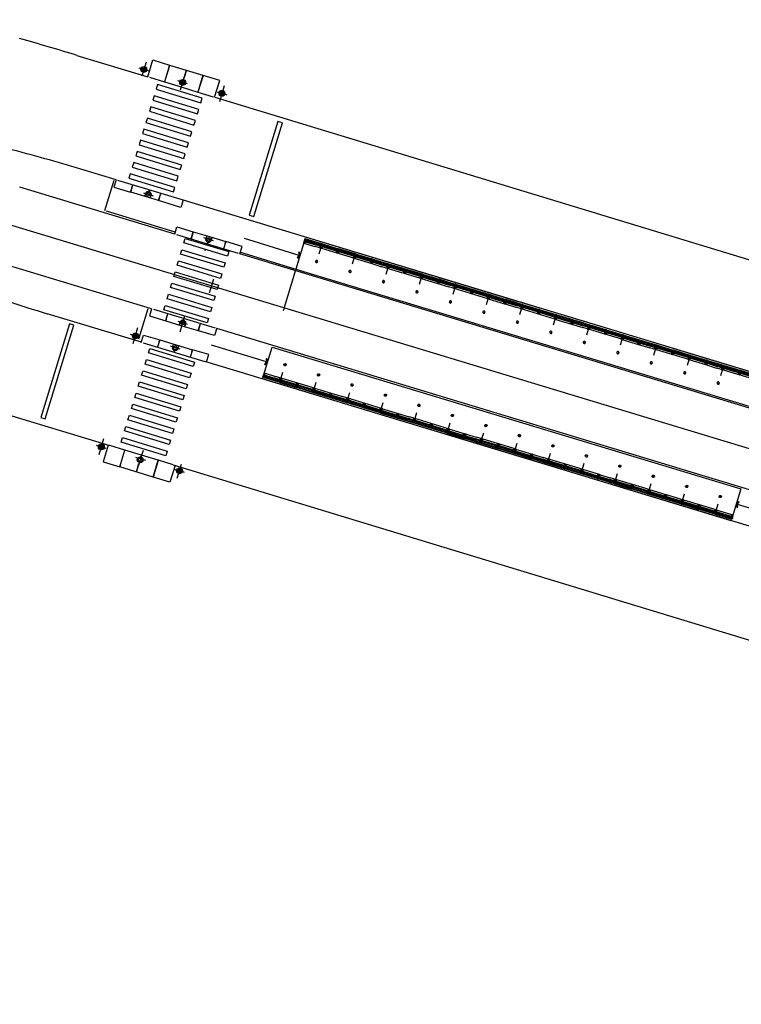
# Model space of a CAD drawing. Extents: x 134 to 584, y 120 to 330.
# Drawn here: x 538 to 539, y 315 to 317 of the extents above; entities that cross this region are included whole.
import ezdxf

# ---------------------------------------------------------------- set-up
doc = ezdxf.new("R2010")
doc.units = 0
doc.header["$LTSCALE"] = 0.7000000000000001
doc.header["$MEASUREMENT"] = 0
for name, pattern in [('DASHDOT', [1.1, 0.8, -0.15, 0, -0.15]), ('HIDDEN', [0.375, 0.25, -0.125]), ('LIN3', [3, 2, -0.5, 0, -0.5])]:
    doc.linetypes.add(name, pattern=pattern)
for name, color, linetype in [('A-CORTE', 3, 'CONTINUOUS'), ('A-EIXO', 1, 'DASHDOT'), ('A-ELEV', 2, 'CONTINUOUS'), ('A-PAG', 9, 'CONTINUOUS'), ('A-PISO', 9, 'CONTINUOUS'), ('A-PROJ1', 9, 'HIDDEN'), ('EIXOPROJNOV', 1, 'LIN3'), ('ESTACA', 3, 'CONTINUOUS'), ('MF-PROJETO', 2, 'CONTINUOUS'), ('MFEST', 2, 'CONTINUOUS')]:
    doc.layers.add(name, color=color, linetype=linetype)

# ---------------------------------------------------------------- blocks, each defined once
blk = doc.blocks.new('PPB')
at = {"layer": 'A-CORTE'}
for p, q in [((1.277856050277251, 4.563785629900394), (1.277856050279297, 4.593282587075237)), ((1.277856050277251, 4.563785629900394), (1.307173221409471, 4.563785629943709)), ((1.277856050277137, 4.561376390962778), (1.30882041933171, 4.561376391000863)), ((1.277856050276796, 4.55637639092447), (1.277856050277137, 4.561376390962778)), ((1.277856050276796, 4.55637639092447), (1.313820419332046, 4.556376390969945)), ((1.277856050276796, 4.443623609145561), (1.313820419332046, 4.443623609100086)), ((1.277856050276796, 4.443623609145561), (1.277856050277137, 4.43862360910714)), ((1.277856050277137, 4.43862360910714), (1.30882041933171, 4.438623609069055)), ((1.277856050277251, 4.436214370169637), (1.277856050279297, 4.406717412994794)), ((1.277856050277251, 4.436214370169637), (1.307173221409471, 4.436214370126208)), ((1.282856050277587, 4.568785629946092), (1.282856050279634, 4.599153733612297)), ((1.282856050277587, 4.568785629946092), (1.30717322140913, 4.568785629982131)), ((1.282856050277587, 4.431214370123826), (1.282856050279634, 4.40084626645762)), ((1.282856050277587, 4.431214370123826), (1.30717322140913, 4.431214370087901)), ((1.307173221409471, 4.563785629943709), (1.30717322140913, 4.568785629982131)), ((1.307173221409471, 4.436214370126208), (1.30717322140913, 4.431214370087901)), ((1.30882041933171, 4.561376391000863), (1.308820419329209, 4.5991537336389)), ((1.30882041933171, 4.438623609069055), (1.308820419329209, 4.400846266431017)), ((1.313820419332046, 4.556376390969945), (1.313820419329545, 4.593282587114459)), ((1.313820419332046, 4.443623609100086), (1.313820419329545, 4.406717412955572)), ((1.277856050277592, 1.568785629873105), (1.277856050279297, 1.593282587040221)), ((1.277856050277592, 1.431214370126895), (1.277856050279297, 1.406717412959779)), ((1.282856050277587, 1.56878562991119), (1.282856050279634, 1.599153733577396)), ((1.282856050277587, 1.56878562991119), (1.30717322140913, 1.568785629947115)), ((1.282856050284977, 1.563785629872768), (1.308820419338531, 1.563785629911195)), ((1.282856050284977, 1.436214370127232), (1.308820419338531, 1.436214370088919)), ((1.282856050277587, 1.43121437008881), (1.308820419331255, 1.431214370050498)), ((1.282856050277587, 1.43121437008881), (1.282856050279634, 1.400846266422604)), ((1.308820419331255, 1.431214370050498), (1.308820419329209, 1.400846266396002)), ((1.313820419331137, 1.568785629911531), (1.313820419329545, 1.593282587079443)), ((1.313820419331137, 1.431214370088583), (1.313820419329545, 1.406717412920557))]:
    blk.add_line(p, q, dxfattribs=at)
for points in [[(2.662879011123209, 5.950000000000045), (2.672018971595321, 5.949999999986517), (2.672018971595321, 5.995430019766786), (2.803739050650961, 5.995430019646051), (2.803739050650961, 5.95000000000141), (2.812879011123073, 5.949999999987881), (2.812879011123073, 6.04999999994493), (2.803739050650961, 6.049999999931401), (2.803739050650961, 6.004569980354063), (2.672018971595321, 6.004569980233214), (2.672018971595321, 6.049999999943566), (2.662879011123209, 6.049999999930037)], [(2.662879011123209, 4.549999999999955), (2.672018971595321, 4.550000000013483), (2.672018971595321, 4.504569980233214), (2.803739050650961, 4.504569980353949), (2.803739050650961, 4.54999999999859), (2.812879011123073, 4.550000000012119), (2.812879011123073, 4.45000000005507), (2.803739050650961, 4.450000000068599), (2.803739050650961, 4.495430019645937), (2.672018971595321, 4.495430019766786), (2.672018971595321, 4.450000000056434), (2.662879011123209, 4.450000000069963)], [(2.85893949538297, 4.505581286145571), (2.85893949538297, 4.993547001060733), (2.868939495382961, 4.993547001060733), (2.868939495382961, 4.505581286145571)], [(2.85893949538297, 3.005581286110555), (2.85893949538297, 4.493547001095635), (2.868939495382961, 4.493547001095635), (2.868939495382961, 3.005581286110555)], [(2.662879011123209, 2.950000000000045), (2.672018971595321, 2.949999999986517), (2.672018971595321, 2.995430019766786), (2.803739050650961, 2.995430019646051), (2.803739050650961, 2.95000000000141), (2.812879011123073, 2.949999999987881), (2.812879011123073, 3.04999999994493), (2.803739050650961, 3.049999999931401), (2.803739050650961, 3.004569980354063), (2.672018971595321, 3.004569980233214), (2.672018971595321, 3.049999999943566), (2.662879011123209, 3.049999999930037)], [(2.85893949538297, 2.994418713889445), (2.85893949538297, 1.493456111821956), (2.868939495382961, 1.493456111821956), (2.868939495382961, 2.994418713889445)], [(2.662879011123209, 1.450000000000045), (2.672018971595321, 1.449999999986517), (2.672018971595321, 1.495430019766786), (2.803739050650961, 1.495430019646051), (2.803739050650961, 1.45000000000141), (2.812879011123073, 1.449999999987881), (2.812879011123073, 1.54999999994493), (2.803739050650961, 1.549999999931401), (2.803739050650961, 1.504569980354063), (2.672018971595321, 1.504569980233214), (2.672018971595321, 1.549999999943566), (2.662879011123209, 1.549999999930037)], [(2.85893949538297, 1.481421826772021), (2.85893949538297, 1.506452998939267), (2.868939495382961, 1.506452998939267), (2.868939495382961, 1.481421826772021)], [(2.662879011123209, -0.04999999999995453), (2.672018971595321, -0.05000000001348326), (2.672018971595321, -0.004569980233213755), (2.803739050650961, -0.004569980353949177), (2.803739050650961, -0.04999999999859028), (2.812879011123073, -0.05000000001211902), (2.812879011123073, 0.0499999999449301), (2.803739050650961, 0.04999999993140136), (2.803739050650961, 0.004569980354062864), (2.672018971595321, 0.004569980233213755), (2.672018971595321, 0.04999999994356585), (2.662879011123209, 0.04999999993003712)]]:
    blk.add_lwpolyline(points, close=True, dxfattribs=at)
for points in [[(2.850521781301609, 6.021802954686564), (2.850521781301609, 6), (2.875604753723337, 6), (2.875604753723337, 6.022893116271916)], [(2.850521781301609, 5.978197045313436), (2.850521781301609, 6), (2.875604753723337, 6), (2.875604753723337, 5.977106883728084)], [(2.85893949538297, 6), (2.85893949538297, 5.006452998939267), (2.868939495382961, 5.006452998939267), (2.868939495382961, 6)], [(2.850521781301609, 4.521802954686564), (2.850521781301609, 4.5), (2.875604753723337, 4.5), (2.875604753723337, 4.522893116271916)], [(2.850521781301609, 4.478197045313436), (2.850521781301609, 4.5), (2.875604753723337, 4.5), (2.875604753723337, 4.477106883728084)], [(2.850521781301609, 3.021802954686564), (2.850521781301609, 3), (2.875604753723337, 3), (2.875604753723337, 3.022893116271916)], [(2.850521781301609, 2.978197045313436), (2.850521781301609, 3), (2.875604753723337, 3), (2.875604753723337, 2.977106883728084)], [(2.850521781301609, 1.521802954686564), (2.850521781301609, 1.5), (2.875604753723337, 1.5), (2.875604753723337, 1.522893116271916)], [(2.850521781301609, 1.478197045313436), (2.850521781301609, 1.5), (2.875604753723337, 1.5), (2.875604753723337, 1.477106883728084)], [(2.85893949538297, 0), (2.85893949538297, 1.493547001060733), (2.868939495382961, 1.493547001060733), (2.868939495382961, 0)], [(2.850521781301609, 0.02180295468656368), (2.850521781301609, 0), (2.875604753723337, 0), (2.875604753723337, 0.02289311627191637)]]:
    blk.add_lwpolyline(points, dxfattribs=at)
for centre, radius, start, end in [((1.295838234906114, 4.500000000035016), 0.1000000000000227, 97.45929762518413, 262.5407023814097), ((1.295838234906114, 4.500000000035016), 0.09500000000002273, 100.9111278946882, 259.0888721053297), ((1.295838234906114, 4.500000000035016), 0.1000000000000227, 277.4592975010663, 82.54070249234206), ((1.295838234906114, 4.500000000035016), 0.09500000000002273, 280.9111277697455, 79.08887223023662), ((1.295838234906114, 1.5), 0.1000000000000227, 97.4592976185903, 262.5407023748159), ((1.295838234906114, 1.5), 0.09500000000002273, 100.9111278946703, 259.0888721053118), ((1.282856050277587, 1.568785629872764), 0.005, 179.9999999960251, 270.0000000847502), ((1.282856050277587, 1.431214370127236), 0.005, 89.9999999153483, 180.0000000039749), ((1.295838234906114, 1.5), 0.1000000000000227, 277.4592975076579, 82.54070249893375), ((1.308820419331141, 1.56878562991119), 0.005, 270.0000000847628, 3.882897488443017e-09), ((1.308820419331141, 1.43121437008881), 0.005, 359.9999999961171, 89.99999991535391), ((1.295838234906114, 1.5), 0.09500000000002273, 280.9111277697634, 79.08887223025447)]:
    blk.add_arc(centre, radius, start, end, dxfattribs=at)
at = {"layer": 'A-EIXO'}
for p, q in [((2.564633170749289, 6), (2.76756220652635, 6)), ((2.455460410305477, 4.5), (1.951436773902742, 4.5)), ((2.564633170749289, 4.5), (2.76756220652635, 4.5)), ((2.455460410305477, 1.5), (1.951436773902742, 1.5)), ((2.455460410305477, 1.5), (1.951436773902742, 1.5)), ((2.455460410305477, 1.5), (1.951436773902742, 1.5)), ((2.564633170749289, 0), (2.76756220652635, 0))]:
    blk.add_line(p, q, dxfattribs=at)
at = {"layer": 'A-ELEV'}
for p, q in [((2.486327283170795, 6.004569980236056), (2.636327283170999, 6.004569980457745)), ((2.486327283170795, 6), (2.486327283170795, 5.004569980679321)), ((2.486327283170795, 5.995430019763944), (2.636327283170999, 5.995430019542255)), ((2.616254309693772, 6.004569980428073), (2.616254309693772, 5.995430019571927)), ((2.619817158549949, 5.995430019566697), (2.619817158549836, 6.004569980433303)), ((2.636327283171568, 6), (2.636327283171568, 5.004569980457745)), ((2.636327283170999, 5.950000000034947), (2.660000000000082, 5.950000000000045)), ((2.679432120290244, 6.004569980236056), (2.799432120290476, 6.004569980457745)), ((2.679432120290016, 6.004569980236056), (2.799432120290248, 6.004569980457745)), ((2.679432120290244, 5.995430019763944), (2.799432120290476, 5.995430019542368)), ((2.679432120290016, 5.995430019763944), (2.799432120290248, 5.995430019542368)), ((2.679432120292518, 5.004569980236056), (2.679432120291835, 5.995430019763944)), ((2.779359146813022, 6.004569980428187), (2.779359146813022, 5.995430019572041)), ((2.782921995669199, 5.995430019566811), (2.782921995669085, 6.004569980433416)), ((2.799432120290817, 5.004569980457632), (2.799432120290817, 5.995430019542368)), ((3.010136830915485, 0), (3.010136830915258, 6)), ((2.799432120290248, 5.014528678994793), (2.799432120290476, 5.210646750461819)), ((2.486327283170226, 1.504569980679321), (2.486327283170795, 4.995430019763944)), ((2.486327283170795, 4.504569980236056), (2.636327283170999, 4.504569980457745)), ((2.486327283170795, 4.495430019763944), (2.636327283170999, 4.495430019542255)), ((2.616254309693772, 4.504569980428073), (2.616254309693772, 4.495430019571927)), ((2.619817158549949, 4.495430019566697), (2.619817158549836, 4.504569980433303)), ((2.636327283170999, 1.504569980457745), (2.636327283171568, 4.995430019542255)), ((2.636327283170999, 4.549999999964939), (2.660000000000082, 4.549999999999955)), ((2.636327283170999, 4.450000000034947), (2.660000000000082, 4.450000000000045)), ((2.679432120292518, 4.995430019763944), (2.679432120290244, 1.504569980236056)), ((2.679432120290016, 4.504569980236056), (2.799432120290248, 4.504569980457745)), ((2.679432120290244, 4.504569980236056), (2.799432120290476, 4.504569980457745)), ((2.679432120290016, 4.495430019763944), (2.799432120290248, 4.495430019542368)), ((2.679432120290244, 4.495430019763944), (2.799432120290476, 4.495430019542368)), ((2.779359146813022, 4.504569980428187), (2.779359146813022, 4.495430019572041)), ((2.782921995669199, 4.495430019566811), (2.782921995669085, 4.504569980433416)), ((2.799432120290817, 4.995430019542368), (2.799432120290248, 1.504569980236056)), ((2.799432120290248, 4.985471321005207), (2.799432120290476, 4.789353249538181)), ((2.486327283170795, 3.004569980236056), (2.636327283170999, 3.004569980457745)), ((2.486327283170795, 2.995430019763944), (2.636327283170999, 2.995430019542255)), ((2.616254309693772, 3.004569980428073), (2.616254309693772, 2.995430019571927)), ((2.619817158549949, 2.995430019566697), (2.619817158549836, 3.004569980433303)), ((2.636327283170999, 3.049999999964939), (2.660000000000082, 3.049999999999955)), ((2.636327283170999, 2.950000000034947), (2.660000000000082, 2.950000000000045)), ((2.679432120290244, 3.004569980236056), (2.799432120290476, 3.004569980457745)), ((2.679432120290016, 3.004569980236056), (2.799432120290248, 3.004569980457745)), ((2.679432120290244, 2.995430019763944), (2.799432120290476, 2.995430019542368)), ((2.679432120290016, 2.995430019763944), (2.799432120290248, 2.995430019542368)), ((2.779359146813022, 3.004569980428187), (2.779359146813022, 2.995430019572041)), ((2.782921995669199, 2.995430019566811), (2.782921995669085, 3.004569980433416)), ((2.799432120290248, 1.514528678994793), (2.799432120290476, 1.710646750461819)), ((2.486327283170795, 1.504569980236056), (2.636327283170999, 1.504569980457745)), ((2.486327283170795, 1.495430019763944), (2.636327283170999, 1.495430019542255)), ((2.486327283170795, 1.495430019763944), (2.486327283171249, 0.004569980236055926)), ((2.616254309693772, 1.495430019571927), (2.616254309693772, 1.504569980428073)), ((2.619817158549949, 1.504569980433303), (2.619817158549836, 1.495430019566697)), ((2.636327283170999, 1.549999999965053), (2.660000000000082, 1.549999999999955)), ((2.636327283170999, 1.495430019542255), (2.636327283171568, 0.00456998045774526)), ((2.636327283170999, 1.450000000035061), (2.660000000000082, 1.450000000000045)), ((2.679432120290244, 1.504569980236056), (2.799432120290476, 1.504569980457632)), ((2.679432120290016, 1.504569980236056), (2.799432120290248, 1.504569980457632)), ((2.679432120290244, 1.495430019763944), (2.799432120290476, 1.495430019542255)), ((2.679432120290016, 1.495430019763944), (2.799432120290248, 1.495430019542255)), ((2.679432120290812, 0.004569980236055926), (2.679432120290244, 1.495430019763944)), ((2.799432120290817, 0), (2.799432120290248, 1.495430019763944)), ((2.486327283170795, 0.004569980236055926), (2.636327283170999, 0.00456998045774526)), ((2.616254309693772, 0.004569980428072995), (2.616254309693772, -0.004569980428072995)), ((2.619817158549949, -0.00456998043330259), (2.619817158549836, 0.00456998043330259)), ((2.636327283170999, 0.04999999996493898), (2.660000000000082, 0.04999999999995453)), ((2.679432120290244, 0.004569980236055926), (2.799432120290476, 0.00456998045774526)), ((2.679432120290016, 0.004569980236055926), (2.799432120290248, 0.00456998045774526)), ((2.779359146813022, 0.004569980428186682), (2.779359146813022, -0.004569980427959308)), ((2.782921995669199, -0.004569980433188903), (2.782921995669085, 0.004569980433416276)), ((2.679432120290244, -0.004569980236055926), (2.799432120290476, -0.004569980457631573)), ((2.679432120290016, -0.004569980236055926), (2.799432120290248, -0.004569980457631573))]:
    blk.add_line(p, q, dxfattribs=at)
for points in [[(2.817760612251504, 5.975000000001273), (2.846900572723598, 5.974999999987858), (2.846900572723598, 6.024999999944839), (2.817760612251504, 6.024999999931424)], [(2.817760612251504, 4.524999999998727), (2.846900572723598, 4.525000000012142), (2.846900572723598, 4.475000000055161), (2.817760612251504, 4.475000000068576)], [(2.817760612251504, 2.975000000001273), (2.846900572723598, 2.974999999987858), (2.846900572723598, 3.024999999944839), (2.817760612251504, 3.024999999931424)], [(2.817760612251504, 1.475000000001273), (2.846900572723598, 1.474999999987858), (2.846900572723598, 1.524999999944839), (2.817760612251504, 1.524999999931424)], [(2.817760612251504, -0.02499999999872671), (2.846900572723598, -0.02500000001214175), (2.846900572723598, 0.02499999994483915), (2.817760612251504, 0.0249999999314241)]]:
    blk.add_lwpolyline(points, close=True, dxfattribs=at)
for centre, start, end in [((1.295838234791177, 4.568785629943591), 0, 180), ((1.295838234791177, 4.431214370056409), 180, 0), ((1.295838234791177, 1.568785629943591), 0, 180), ((1.295838234791177, 1.431214370056409), 180, 0)]:
    blk.add_arc(centre, 0.00895714565479011, start, end, dxfattribs=at)
at = {"layer": 'A-PAG'}
for p, q in [((1.295838234804364, 4.535399783508865), (1.295838234804364, 4.581237979141406)), ((1.295838234804364, 4.464600216491135), (1.295838234804364, 4.41876202085848)), ((2.564633170749289, 3), (2.76756220652635, 3)), ((1.295838234804364, 1.535399783508865), (1.295838234804364, 1.58123797914152)), ((1.295838234804364, 1.464600216491135), (1.295838234804364, 1.418762020858594))]:
    blk.add_line(p, q, dxfattribs=at)
at = {"layer": 'A-PROJ1'}
for p, q in [((2.502837407791844, 5.899999999999977), (2.502837407791731, 5.982067538822548)), ((2.506400256390521, 5.899999999999977), (2.506400256390407, 5.982067538817205)), ((2.506400256390407, 5.950000000005389), (2.619817158549836, 5.949999999837928)), ((2.616254309693886, 5.899999999999977), (2.616254309693772, 5.98206753865486)), ((2.619817158549949, 5.899999999999977), (2.619817158549836, 5.98547132080796)), ((2.619817158550063, 5.95000000005939), (2.636327283170999, 5.950000000034947)), ((2.695942244911066, 5.900000000000091), (2.695942244910952, 5.982067538822548)), ((2.699505093509742, 5.900000000000091), (2.699505093509629, 5.982067538817319)), ((2.779359146813135, 5.900000000000091), (2.779359146813022, 5.982067538654974)), ((2.782921995669199, 5.900000000000091), (2.782921995669085, 5.985471320808074)), ((2.619817158549949, 5.899999999999977), (2.502837407791844, 5.899999999999977)), ((2.782921995669199, 5.900000000000091), (2.695942244911066, 5.900000000000091)), ((2.619817158549949, 4.599999999999909), (2.502837407791844, 4.599999999999909)), ((2.502837407791844, 4.599999999999909), (2.502837407791731, 4.498015063659977)), ((2.502837407791844, 4.399999999999977), (2.502837407791731, 4.482067538822548)), ((2.619817158549949, 4.399999999999977), (2.502837407791844, 4.399999999999977)), ((2.506400256390521, 4.599999999999909), (2.506400256390407, 4.498015063665321)), ((2.506400256390521, 4.549999999994725), (2.619817158549949, 4.550000000162299)), ((2.506400256390521, 4.399999999999977), (2.506400256390407, 4.482067538817205)), ((2.506400256390407, 4.450000000005389), (2.619817158549836, 4.449999999837928)), ((2.616254309693886, 4.599999999999909), (2.616254309693772, 4.498015063827665)), ((2.616254309693886, 4.399999999999977), (2.616254309693772, 4.48206753865486)), ((2.619817158549949, 4.600000000000023), (2.619817158549836, 4.498015063833009)), ((2.619817158549949, 4.54999999994061), (2.636327283170999, 4.549999999964939)), ((2.619817158549949, 4.399999999999977), (2.619817158549836, 4.48547132080796)), ((2.619817158550063, 4.45000000005939), (2.636327283170999, 4.450000000034947)), ((2.695942244911066, 4.600000000000136), (2.695942244910952, 4.498015063660205)), ((2.782921995669199, 4.600000000000136), (2.695942244911066, 4.600000000000136)), ((2.695942244911066, 4.400000000000091), (2.695942244910952, 4.482067538822548)), ((2.782921995669199, 4.400000000000091), (2.695942244911066, 4.400000000000091)), ((2.699505093509742, 4.600000000000136), (2.699505093509629, 4.498015063665434)), ((2.699505093509742, 4.400000000000091), (2.699505093509629, 4.482067538817319)), ((2.779359146813135, 4.600000000000136), (2.779359146813022, 4.498015063827779)), ((2.779359146813135, 4.400000000000091), (2.779359146813022, 4.482067538654974)), ((2.782921995669199, 4.600000000000136), (2.782921995669085, 4.498015063833009)), ((2.782921995669199, 4.400000000000091), (2.782921995669085, 4.485471320808074)), ((2.502837407791844, 3.099999999999909), (2.502837407791731, 2.998015063659977)), ((2.619817158549949, 3.099999999999909), (2.502837407791844, 3.099999999999909)), ((2.502837407791844, 2.899999999999977), (2.502837407791731, 2.982067538822548)), ((2.619817158549949, 2.899999999999977), (2.502837407791844, 2.899999999999977)), ((2.506400256390521, 3.099999999999909), (2.506400256390407, 2.998015063665321)), ((2.506400256390521, 3.049999999994725), (2.619817158549949, 3.050000000162299)), ((2.506400256390521, 2.899999999999977), (2.506400256390407, 2.982067538817205)), ((2.506400256390407, 2.950000000005389), (2.619817158549836, 2.949999999837928)), ((2.616254309693886, 3.099999999999909), (2.616254309693772, 2.998015063827665)), ((2.616254309693886, 2.899999999999977), (2.616254309693772, 2.98206753865486)), ((2.619817158549949, 3.100000000000023), (2.619817158549836, 2.998015063833009)), ((2.619817158549949, 3.04999999994061), (2.636327283170999, 3.049999999964939)), ((2.619817158549949, 2.899999999999977), (2.619817158549836, 2.98547132080796)), ((2.619817158550063, 2.95000000005939), (2.636327283170999, 2.950000000034947)), ((2.782921995669199, 3.100000000000136), (2.695942244911066, 3.100000000000136)), ((2.695942244911066, 3.100000000000136), (2.695942244910952, 2.998015063660205)), ((2.695942244911066, 2.900000000000091), (2.695942244910952, 2.982067538822548)), ((2.782921995669199, 2.900000000000091), (2.695942244911066, 2.900000000000091)), ((2.699505093509742, 3.100000000000136), (2.699505093509629, 2.998015063665434)), ((2.699505093509742, 2.900000000000091), (2.699505093509629, 2.982067538817319)), ((2.779359146813135, 3.100000000000136), (2.779359146813022, 2.998015063827779)), ((2.779359146813135, 2.900000000000091), (2.779359146813022, 2.982067538654974)), ((2.782921995669199, 3.100000000000136), (2.782921995669085, 2.998015063833009)), ((2.782921995669199, 2.900000000000091), (2.782921995669085, 2.985471320808074)), ((2.469817158549859, 1.54999999994061), (2.619817158549836, 1.550000000162072)), ((2.469817158549745, 1.450000000059276), (2.619817158549949, 1.449999999837701)), ((2.502837407791844, 1.600000000000023), (2.502837407791712, 1.504569980260457)), ((2.619817158549949, 1.600000000000023), (2.502837407791844, 1.600000000000023)), ((2.502837407791844, 1.400000000000091), (2.502837407791731, 1.501984936340023)), ((2.619817158549949, 1.400000000000091), (2.502837407791844, 1.400000000000091)), ((2.506400256390521, 1.600000000000023), (2.506400256390388, 1.504569980265722)), ((2.506400256390521, 1.400000000000091), (2.506400256390407, 1.501984936334679)), ((2.616254309693886, 1.600000000000023), (2.616254309693754, 1.504569980428079)), ((2.616254309693886, 1.400000000000091), (2.616254309693772, 1.501984936172335)), ((2.619817158549949, 1.600000000000023), (2.619817158549822, 1.504569980433345)), ((2.619817158550063, 1.54999999994061), (2.636327283170999, 1.549999999965053)), ((2.619817158549949, 1.399999999999977), (2.619817158549836, 1.501984936166991)), ((2.619817158549949, 1.45000000005939), (2.636327283170999, 1.450000000035061)), ((2.695942244911066, 1.599999999999909), (2.695942244910934, 1.504569980255163)), ((2.782921995669199, 1.599999999999909), (2.695942244911066, 1.599999999999909)), ((2.695942244911066, 1.399999999999864), (2.69594224491096, 1.495430019733443)), ((2.782921995669199, 1.399999999999864), (2.695942244911066, 1.399999999999864)), ((2.699505093509742, 1.599999999999909), (2.69950509350961, 1.504569980258431)), ((2.699505093509742, 1.399999999999864), (2.699505093509636, 1.495430019726861)), ((2.779359146813135, 1.599999999999909), (2.779359146813003, 1.504569980331695)), ((2.779359146813135, 1.399999999999864), (2.779359146813022, 1.501984936172221)), ((2.782921995669199, 1.599999999999909), (2.782921995669072, 1.504569980334964)), ((2.782921995669199, 1.399999999999864), (2.782921995669085, 1.501984936166991)), ((2.502837407791844, 0.09999999999990905), (2.502837407791731, -0.001984936340022614)), ((2.619817158549949, 0.09999999999990905), (2.502837407791844, 0.09999999999990905)), ((2.506400256390521, 0.09999999999990905), (2.506400256390407, -0.001984936334679333)), ((2.506400256390521, 0.04999999999472493), (2.619817158549949, 0.05000000016229933)), ((2.616254309693886, 0.09999999999990905), (2.616254309693772, -0.001984936172334528)), ((2.619817158549949, 0.1000000000000227), (2.619817158549836, -0.001984936166991247)), ((2.619817158549949, 0.04999999994061), (2.636327283170999, 0.04999999996493898)), ((2.782921995669199, 0.1000000000001364), (2.695942244911066, 0.1000000000001364)), ((2.695942244911066, 0.1000000000001364), (2.695942244910952, -0.00198493633979524)), ((2.699505093509742, 0.1000000000001364), (2.699505093509629, -0.001984936334565646)), ((2.779359146813135, 0.1000000000001364), (2.779359146813022, -0.001984936172220841)), ((2.782921995669199, 0.1000000000001364), (2.782921995669085, -0.001984936166991247))]:
    blk.add_line(p, q, dxfattribs=at)

msp = doc.modelspace()

# ---------------------------------------------------------------- linework, layer by layer
at = {"layer": 'A-EIXO', "extrusion": (-0.002769925773154059, -0.009149474596678623, 0.9999543062689495)}
for p, q in [((537.9783143663535, 316.6796227941498, 0.02618375692362836), (537.972242953518, 316.6598175823186, 0.02598572322929271)), ((537.9681068094945, 316.6713865484147, 0.02608012069215758), (537.9821522345871, 316.6670808395012, 0.0260796304804061)), ((538.0370924456296, 316.6486991452081, 0.02606362721072374), (538.023047020537, 316.6530048541206, 0.02606411742247521)), ((538.0268350360867, 316.6403002778561, 0.02595836491434754), (538.0336859636245, 316.662648300438, 0.0261818243507077)), ((538.0786922502014, 316.6374859213738, 0.0260762610522265), (538.092737675294, 316.6331802124612, 0.02607577084046752)), ((538.0889496597457, 316.6458847887284, 0.02618152334863271), (538.0820987322048, 316.6235367661432, 0.02595806391222753)), ((537.9599211016069, 316.281429356749, -4.838557493154528e-05), (537.9667720291463, 316.3037773793349, 0.0001750738614661387)), ((537.9701785111498, 316.2898282241044, 5.687672145967605e-05), (537.9561330860572, 316.2941339330175, 5.736693321864661e-05)), ((537.9220261215647, 316.132755900317, 0.02102406214507547), (537.9079806964736, 316.1370616092299, 0.02102455235681943)), ((537.9117687120219, 316.1243570329619, 0.02091879984867674), (537.9186196395627, 316.1467050555475, 0.02114225928506693)), ((537.9739622125992, 316.1299173636448, 0.02114195552999931), (537.9671112850599, 316.1075693410586, 0.02091849609360912)), ((537.9634319696132, 316.1204347398228, 0.02102602121530784), (537.9774773947058, 316.1161290309103, 0.02102553100354137)), ((538.0224040054125, 316.0906190275379, 0.02091656627364358), (538.0284754182495, 316.1104242393727, 0.02111459996798674)), ((538.0326115622715, 316.0988552732757, 0.02102020250514439), (538.0185661371789, 316.1031609821883, 0.02102069271691086))]:
    msp.add_line(p, q, dxfattribs=at)
at = {"layer": 'A-EIXO', "extrusion": (-0.002769925772565956, -0.009149474596857962, 0.9999543062689495)}
msp.add_line((537.9744433710174, 316.4943693004359, -6.307987792787319e-05), (537.9885037395975, 316.4901126431932, -6.307987794995819e-05), dxfattribs=at)
at = {"layer": 'A-EIXO', "extrusion": (0.223808936581103, -0.07595457092143398, 0.9716689060902262)}
for p, q in [((538.0736159046646, 316.4265386566373, 0.0340936188417689), (538.0599447757306, 316.4306462456077, 0.03756363930379027)), ((538.0265886119491, 316.2980374660588, 0.03456067289517819), (538.0333588080813, 316.3204103917456, 0.03475013617103473)), ((538.0371568694136, 316.3083188035868, 0.03293012171222062), (538.0234857404796, 316.3124263925571, 0.03640014217424198))]:
    msp.add_line(p, q, dxfattribs=at)
at = {"layer": 'A-EIXO', "extrusion": (-0.220573620364814, 0.05607686611508782, 0.9737569835877274)}
msp.add_line((538.0264214205889, 316.2733787722569, -0.008925049851288351), (538.0127191194792, 316.2774898125293, -0.01226561682303145), dxfattribs=at)
at = {"layer": 'A-PAG', "extrusion": (-0.002769925773154059, -0.009149474596678623, 0.9999543062689495)}
for p, q in [((538.0116738657109, 316.6752879188659, 0.02623650083945549), (538.058842263387, 316.6608281649635, 0.02623485457365753)), ((537.9200402555539, 316.4695450303556, 0.02410014559108311), (537.9331280899619, 316.5122381134817, 0.02452703670670205)), ((538.1949867381145, 316.4059670786567, 0.02428003030499929), (538.1175141557751, 316.4297167612824, 0.02428273424387734)), ((538.1117111691887, 316.4107871675095, 0.02409345591558908), (538.1903982494794, 316.3866651732867, 0.02409070958844419)), ((538.1485677946391, 316.2554203092229, 0.02277396061663364), (538.0710952123029, 316.2791699918489, 0.0227766645555267)), ((538.814938135599, 316.0537649002935, 0.02277471599172939), (538.892493144108, 316.0302857797552, 0.02277471599174135))]:
    msp.add_line(p, q, dxfattribs=at)
at = {"layer": 'A-PAG', "extrusion": (-0.002769925772565956, -0.009149474596857962, 0.9999543062689495)}
for p, q in [((537.9802779711436, 316.4882917804541, -0.0001025263858166696), (537.9565896794571, 316.4954630660408, -0.0001025277002341905)), ((537.9959627261031, 316.4835433540267, -0.0001025263857820547), (537.980277971145, 316.4882917804578, -0.0001025263857791237))]:
    msp.add_line(p, q, dxfattribs=at)
at = {"layer": 'A-PAG', "extrusion": (0.223808936581103, -0.07595457092143398, 0.9716689060902262)}
for p, q in [((538.0450474121058, 316.4394307352507, 0.04168169353720255), (538.0679754518114, 316.4325418408907, 0.03586207415439747)), ((538.067975451813, 316.4325418408944, 0.03586207415431517), (538.0909588204142, 316.4256363225654, 0.03002841113201408)), ((538.006198153627, 316.313312102664, 0.04045130624464537), (538.0291261933312, 316.306423208304, 0.03463168686184027)), ((538.0291261933312, 316.3064232083001, 0.03463168686169571), (538.052109561934, 316.2995176899792, 0.02879802383945688))]:
    msp.add_line(p, q, dxfattribs=at)
at = {"layer": 'A-PAG', "extrusion": (-0.220573620364814, 0.05607686611508782, 0.9737569835877274)}
for p, q in [((537.9977670022843, 316.286283735264, -0.01615896836126376), (538.020747321275, 316.2793890526783, -0.01055645722012559)), ((538.020747321275, 316.2793890526815, -0.01055645722000554), (538.043783095321, 316.2724777321591, -0.00494042635517144))]:
    msp.add_line(p, q, dxfattribs=at)
at = {"layer": 'A-PAG', "extrusion": (-0.00278101974241762, -0.009146087487456751, 0.9999543064624824)}
msp.add_line((537.9883697363134, 316.0923538711165, -0.02611414483323472), (537.9411685345232, 316.1067061801486, -0.02611414483323858), dxfattribs=at)
at = {"layer": 'A-PAG', "extrusion": (-0.00276992577315406, -0.009149474596678621, 0.9999543062689493)}
for points, elevation in [([(537.9786862008091, 316.6322527517565), (537.9786862008091, 316.6322527517565), (537.9859405615965, 316.6559157344421), (538.0095246676758, 316.648685554855), (538.0087991912917, 316.6463191251252), (538.0095246676758, 316.648685554855)], -4.361429601912098), ([(538.0087991912917, 316.6463191251252), (538.0022703068823, 316.6250225721693)], -4.361429601912095), ([(538.0096824208889, 316.6486371924499), (538.002428060103, 316.6249742097655)], -4.361429601912066), ([(538.0332665269681, 316.6414070128627), (538.0296391047368, 316.6295747326755)], -4.361429601912068), ([(538.0334242801888, 316.6413586504583), (538.0297968579547, 316.6295263702697)], -4.361429601912084), ([(537.9812102926028, 316.6314790847371), (538.0022703068823, 316.6250225721693)], -4.361429601912095), ([(538.002428060103, 316.6249742097655), (538.026012166179, 316.6177440301771)], -4.361429601912057), ([(538.0568506330442, 316.6341768332757), (538.0495962722522, 316.6105138505911)], -4.361429601912033), ([(538.0570083862635, 316.6341284708712), (538.0497540254729, 316.6104654881842)], -4.361429601912082), ([(538.0733381315507, 316.6032353085982), (538.0733381315507, 316.6032353085982), (538.0805924923382, 316.6268982912821), (538.0570083862635, 316.6341284708712), (538.056282909884, 316.6317620411402), (538.0570083862635, 316.6341284708712)], -4.361429601912091), ([(538.0272214681464, 316.6216886494711), (538.026012166179, 316.6177440301771)], -4.361429601912057), ([(538.0273792213642, 316.6216402870659), (538.0261699193984, 316.617695667773)], -4.361429601912038), ([(538.0261699193984, 316.617695667773), (538.0495962722522, 316.6105138505911)], -4.361429601912033), ([(538.0497540254729, 316.6104654881842), (538.0711296312801, 316.6039125283433)], -4.361429601912098), ([(538.1941619707736, 316.3790335594178), (538.1934345071845, 316.3838511800327), (538.1921228578008, 316.3836531201965), (538.1927575932713, 316.3794495906664), (538.1899309325685, 316.3762742892823), (538.1909217385227, 316.375392271509), (538.1941613443772, 316.3790314507496)], -4.361429601912058), ([(538.1482596870638, 316.2283218650605), (538.1475322234687, 316.233139485679), (538.1462205740927, 316.2329414258393), (538.1468553095585, 316.2287378963094), (538.1440286488527, 316.2255625949273), (538.1450194548082, 316.2246805771517), (538.1482590606674, 316.228319756392)], -4.361429601912097), ([(537.9693052329102, 316.0941194441072), (537.9705145348759, 316.0980640633995)], -4.361429601912055), ([(538.8115281941189, 316.0275137787139), (538.8122556577064, 316.022696158098), (538.8135673070857, 316.0228942179367), (538.8129325716181, 316.0270977474668), (538.8157592323256, 316.0302730488481), (538.8147684263729, 316.0311550666236), (538.8115288205123, 316.0275158873835)], -4.361429601912056)]:
    msp.add_lwpolyline(points, dxfattribs=dict(at, elevation=elevation))
at = {"layer": 'A-PAG', "extrusion": (-0.002769925772565956, -0.00914947459685796, 0.9999543062689493)}
for points, elevation in [([(537.9338661084586, 316.486040768187), (537.9338661084586, 316.486040768187), (537.9307583642666, 316.4757758984372), (537.9543675646989, 316.4686280867926), (537.9550847762736, 316.4709970344906), (537.9543675646989, 316.4686280867926)], -4.385969544633681), ([(537.9543675646989, 316.4686280867926), (537.9574753088909, 316.4788929565436)], -4.385969544633695), ([(537.9545254857674, 316.4685802753419), (537.9576332299607, 316.4788451450929)], -4.385969544633667), ([(537.9800412047765, 316.4678322796764), (537.9812139784042, 316.4717059474416)], -4.385969544633705), ([(537.980199470485, 316.4677856065655), (537.9813718994725, 316.4716581359936)], -4.385969544633696), ([(537.9938983813578, 316.4566600643826), (537.9970061255543, 316.4669249341318)], -4.38596954463367), ([(538.0286187921677, 316.4573540303132), (538.0286187921677, 316.4573540303132), (538.0255110479757, 316.4470891605624), (537.9940563024352, 316.4566122529327), (537.9947735140158, 316.4589812006319), (537.9940563024352, 316.4566122529327)], -4.385969544633701), ([(537.9947735140158, 316.4589812006319), (537.9971640466241, 316.4668771226821)], -4.385969544633703)]:
    msp.add_lwpolyline(points, dxfattribs=dict(at, elevation=elevation))
for points, elevation in [([(537.9821617134044, 316.4602134033477), (537.9833574022521, 316.464162760014, 1), (537.9754613485956, 316.4665533324701), (537.9742656597493, 316.4626039758006)], -4.385969544633695), ([(537.9745025413595, 316.4625322586285), (537.9756982301996, 316.4664816152972, -0.9999999999999998), (537.9831205206375, 316.4642344771883), (537.9819248317943, 316.4602851205225)], -4.385969544633683)]:
    msp.add_lwpolyline(points, format="xyb", dxfattribs=dict(at, elevation=elevation))
at = {"layer": 'A-PAG', "extrusion": (0.223808936581103, -0.075954570921434, 0.9716689060902262)}
for points, elevation in [([(472.5534318896446, -396.2216484943927), (472.5534318896446, -396.2216484943927), (472.5641505812055, -396.2212806952766), (472.5649965191691, -396.2459336858729), (472.5625228375421, -396.2460185673063), (472.5649965191691, -396.2459336858729)], 96.42476951547692), ([(472.5625228375421, -396.2460185673063), (472.5542778276085, -396.2463014849855)], 96.4247695154769), ([(472.565002177617, -396.2460985888176), (472.5542834860557, -396.2464663879352)], 96.42476951547675), ([(472.545233242565, -396.2713764056299), (472.5468815848609, -396.2713198447307)], 96.42476951547607), ([(472.5591704706662, -396.2708981662734), (472.5551267322166, -396.2710369223361)], 96.42476951547688), ([(472.5591773177804, -396.271063028437), (472.5551323906653, -396.2712018252868)], 96.42476951547714), ([(472.5666940535444, -396.2954045700053), (472.5559753619839, -396.2957723691178)], 96.42476951547638), ([(472.5666997119934, -396.2955694729529), (472.5559810204322, -396.2959372720671)], 96.42476951547671), ([(472.5568269583949, -396.3205902626588), (472.5568269583949, -396.3205902626588), (472.5675456499562, -396.3202224635459), (472.5666997119932, -396.2955694729527), (472.5642260303648, -396.2956543543849), (472.5666997119932, -396.2955694729527)], 96.42476951547684), ([(472.5452389010127, -396.2715413085809), (472.546887243309, -396.2714847476818)], 96.42476951547641), ([(472.4429557796814, -396.224839957468), (472.4429557796814, -396.224839957468), (472.4322370881197, -396.2252077565793), (472.4330830260845, -396.2498607471751), (472.4355567077102, -396.249775865739), (472.4330830260845, -396.2498607471751)], 96.42445846179882), ([(472.4330886845316, -396.2500256501218), (472.4438073760934, -396.2496578510071)], 96.42445846179854), ([(472.4355567077102, -396.2497758657392), (472.4438017176465, -396.2494929480607)], 96.42445846179817), ([(472.4406066089617, -396.2743671509025), (472.4446503474112, -396.2742283948415)], 96.42445846179788), ([(472.4406110787431, -396.2745320946348), (472.4446560058593, -396.2743932977877)], 96.42445846179817), ([(472.434780560459, -396.2993316313093), (472.4454992520216, -396.2989638321945)], 96.42445846179822), ([(472.434786218908, -396.2994965342536), (472.4455049104678, -396.2991287351414)], 96.42445846179831), ([(472.4463508484336, -396.3237817257369), (472.4463508484336, -396.3237817257369), (472.4356321568711, -396.3241495248485), (472.434786218908, -396.2994965342536), (472.4372599005347, -396.2994116528221), (472.434786218908, -396.2994965342536)], 96.42445846179785)]:
    msp.add_lwpolyline(points, dxfattribs=dict(at, elevation=elevation))
for points, elevation in [([(472.5657056349239, -396.2665992958464), (472.5615816726147, -396.2667408046923, 1), (472.5618645950097, -396.2749859520472), (472.5659885573229, -396.2748444431999)], 96.4247695154764), ([(472.565980069651, -396.2745970887812), (472.561856107339, -396.2747385976297, -1), (472.5615901602864, -396.2669881591157), (472.5657141225958, -396.2668466502712)], 96.42476951547735), ([(472.4337921418405, -396.2705263571515), (472.4379161041483, -396.2703848483046, -1), (472.438199026544, -396.2786299956592), (472.4340750642294, -396.2787715045037)], 96.42445846179771), ([(472.4340665765586, -396.2785241500829), (472.4381905388734, -396.2783826412368, 1), (472.4379245918199, -396.2706322027213), (472.433800629511, -396.270773711572)], 96.42445846179872)]:
    msp.add_lwpolyline(points, format="xyb", dxfattribs=dict(at, elevation=elevation))
at = {"layer": 'A-PAG', "extrusion": (-0.220573620364814, 0.05607686611508781, 0.9737569835877273)}
for points, elevation in [([(-439.0848029719645, 431.8129551454819), (-439.0848029719645, 431.8129551454819), (-439.0955187786632, 431.8133991181662), (-439.0944976414872, 431.8380454735841), (-439.0920246256323, 431.8379430126524), (-439.0944976414872, 431.8380454735841)], -100.9475065371067), ([(-439.0920246256323, 431.8379430126524), (-439.0837818347841, 431.8376015008961)], -100.9475065371067), ([(-439.0944908111356, 431.8382103321469), (-439.0837750044365, 431.8377663594562)], -100.9475065371062), ([(-439.0868000699214, 431.8624977846186), (-439.0827574198172, 431.862330291282)], -100.9475065371071), ([(-439.086794427919, 431.8626626924171), (-439.0827505894681, 431.8624951498472)], -100.9475065371068), ([(-439.0924485367786, 431.8875030429728), (-439.0817327300784, 431.8870590702838)], -100.9475065371064), ([(-439.0924417064289, 431.8876679015316), (-439.0817258997292, 431.887223928846)], -100.9475065371064), ([(-439.080704762552, 431.9118702842642), (-439.080704762552, 431.9118702842642), (-439.0914205692511, 431.912314256947), (-439.0924417064289, 431.8876679015318), (-439.0899686905774, 431.8875654406119), (-439.0924417064289, 431.8876679015318)], -100.9475065371057)]:
    msp.add_lwpolyline(points, dxfattribs=dict(at, elevation=elevation))
at = {"layer": 'A-PAG', "extrusion": (-0.220573620364814, 0.05607686611508781, 0.9737569835877273), "elevation": -100.9475065371064}
for points in [[(-439.0936416632776, 431.8587055215512), (-439.0895188109054, 431.8585347053088, 1), (-439.0891772934549, 431.8667776335389), (-439.0933001458321, 431.8669484497831)], [(-439.0933103913547, 431.866701161938), (-439.0891875389761, 431.8665303456928, -1), (-439.0895085653792, 431.8587819931549), (-439.0936314177558, 431.8589528094008)]]:
    msp.add_lwpolyline(points, format="xyb", dxfattribs=at)
at = {"layer": 'A-PAG', "extrusion": (-0.002781019742417621, -0.009146087487456753, 0.9999543064624822)}
for points, elevation in [([(537.9224575755755, 316.1104663053705), (537.9224575755755, 316.1104663053705), (537.9152571193714, 316.0867868642761), (537.9388576289981, 316.0796104095951), (537.9395777146274, 316.0819784852571), (537.9388576289981, 316.0796104095951)], -4.413277551634682), ([(537.9460580851992, 316.1032898506891), (537.924667616744, 316.1097941312353)], -4.413277551634708), ([(537.9388576289981, 316.0796104095951), (537.9460580851992, 316.1032898506891)], -4.413277551634689), ([(537.9390154919395, 316.0795624065531), (537.9462159481421, 316.1032418476473)], -4.413277551634698), ([(537.9697375262928, 316.0960893944875), (537.9462159481421, 316.1032418476473)], -4.413277551634698), ([(537.9685372102157, 316.0921420315782), (537.9697375262928, 316.0960893944875)], -4.413277551634669), ([(537.9934169673879, 316.0888889382873), (537.9698953892342, 316.096041391446)], -4.413277551634674), ([(537.9625370700932, 316.0724099533957), (537.9661375382328, 316.0842504633359)], -4.41327755163469), ([(537.9626949330317, 316.0723619503523), (537.9662954011727, 316.0842024602939)], -4.413277551634672), ([(537.9862165111853, 316.0652094971932), (537.9934169673879, 316.0888889382873)], -4.413277551634682), ([(538.017175339953, 316.0816644805647), (538.017175339953, 316.0816644805647), (538.009974883749, 316.0579850394712), (537.9863743741267, 316.0651614941511), (537.9870944597501, 316.0675295698152), (537.9863743741267, 316.0651614941511)], -4.41327755163467), ([(537.9870944597501, 316.0675295698152), (537.9935748303294, 316.0888409352447)], -4.413277551634699), ([(538.0146494884489, 316.0824323830543), (537.9935748303294, 316.0888409352447)], -4.413277551634699)]:
    msp.add_lwpolyline(points, dxfattribs=dict(at, elevation=elevation))
at = {"layer": 'A-PAG', "extrusion": (-0.002769925773154059, -0.009149474596678623, 0.9999543062689495)}
for centre, radius in [((537.9731377835681, 316.6425827141126, -4.361429601912072), 0.004125000000000001), ((537.9731377835681, 316.6425827141126, -4.361429601912072), 0.003877500000000001), ((537.9731377835681, 316.6425827141126, -4.361429601912072), 0.002475), ((537.9731377835681, 316.6425827141126, -4.361429601912072), 0.002227500000000001), ((538.0280777394971, 316.6242002503782, -4.361429601912072), 0.004125000000000001), ((538.0280777394971, 316.6242002503782, -4.361429601912072), 0.003877500000000001), ((538.0280777394971, 316.6242002503782, -4.361429601912072), 0.002475), ((538.0837227893142, 316.6086806680231, -4.361429601912072), 0.004125000000000001), ((538.0837227893142, 316.6086806680231, -4.361429601912072), 0.003877500000000001), ((538.0837227893142, 316.6086806680231, -4.361429601912072), 0.002475), ((538.0837227893142, 316.6086806680231, -4.361429601912072), 0.002227500000000001), ((537.9610920219541, 316.2651080993541, -4.383966337048034), 0.004125000000000001), ((537.9610920219541, 316.2651080993541, -4.383966337048034), 0.003877500000000001), ((537.9610920219541, 316.2651080993541, -4.383966337048034), 0.002475), ((537.9610920219541, 316.2651080993541, -4.383966337048034), 0.002227500000000001), ((537.9129978970885, 316.1082354085831, -4.361429601912072), 0.004125000000000001), ((537.9129978970885, 316.1082354085831, -4.361429601912072), 0.003877500000000001), ((537.9129978970885, 316.1082354085831, -4.361429601912072), 0.002475), ((537.9129978970885, 316.1082354085831, -4.361429601912072), 0.002227500000000001), ((538.0235829028347, 316.0743333624932, -4.361429601912072), 0.004125000000000001), ((538.0235829028347, 316.0743333624932, -4.361429601912072), 0.003877500000000001), ((538.0235829028347, 316.0743333624932, -4.361429601912072), 0.002475), ((538.0235829028347, 316.0743333624932, -4.361429601912072), 0.002227500000000001)]:
    msp.add_circle(centre, radius, dxfattribs=at)
at = {"layer": 'A-PAG', "extrusion": (-0.002769925772565956, -0.009149474596857962, 0.9999543062689495)}
msp.add_circle((537.9794093754166, 316.465358046237, -4.385969544633694), 0.002475, dxfattribs=at)
at = {"layer": 'A-PAG', "extrusion": (0.223808936581103, -0.07595457092143398, 0.9716689060902262)}
for centre in [(472.5617231338136, -396.2708633783775, 96.42476951547718), (472.4380575653479, -396.2745074219858, 96.42445846179864)]:
    msp.add_circle(centre, 0.002475, dxfattribs=at)
at = {"layer": 'A-PAG', "extrusion": (-0.220573620364814, 0.05607686611508782, 0.9737569835877274)}
msp.add_circle((-439.0893480521715, 431.8626561694285, -100.9475065371074), 0.002475, dxfattribs=at)
at = {"layer": 'A-PAG', "extrusion": (-0.00278101974241762, -0.009146087487456751, 0.9999543064624824)}
for radius in [0.004125000000000001, 0.003877500000000001, 0.002475]:
    msp.add_circle((537.9678445234899, 316.0895804842155, -4.413277551634713), radius, dxfattribs=at)
at = {"layer": 'A-PISO', "extrusion": (-0.002769925772565956, -0.009149474596857962, 0.9999543062689495)}
msp.add_line((538.0281561994104, 316.4850021104806, -1.314489293413601e-09), (537.9384776866522, 316.5121513753656, -2.628890928280115e-09), dxfattribs=at)
at = {"layer": 'A-PISO', "extrusion": (-0.002769925773154059, -0.009149474596678623, 0.9999543062689495)}
for p, q in [((538.0197044102028, 316.4389923887555, 0.02409666712458611), (537.9224065631287, 316.4688196246411, 0.02410006300250446)), ((537.9806049616075, 316.3302074191228, 0.02299298880687514), (537.9675332659002, 316.2875669811399, 0.02256662409373282))]:
    msp.add_line(p, q, dxfattribs=at)
at = {"layer": 'A-PISO', "extrusion": (0.223808936581103, -0.07595457092143398, 0.9716689060902262)}
for p, q in [((538.0212887517836, 316.4353710900169, 0.04683679509317106), (538.1084846143173, 316.4091724662646, 0.02470464868093066)), ((538.1117026213816, 316.4107898042377, 0.02408985641640609), (538.1116786958663, 316.4107969928262, 0.02409592921561119)), ((537.9886519014591, 316.3297821057981, 0.0457802614345236), (538.0758477639928, 316.3035834820458, 0.0236481150222832)), ((538.0787286476519, 316.3018233504719, 0.02316708299025935), (538.0787047221396, 316.3018305390681, 0.02317315578952673))]:
    msp.add_line(p, q, dxfattribs=at)
at = {"layer": 'A-PISO'}
for p, q in [((538.1831777453933, 316.3854570871738, 0.01649999999998973), (538.1831531739942, 316.3854646523116, 0.01649999999998973)), ((538.1496770118486, 316.2766475133647, 0.01649999999998973), (538.1496524404525, 316.2766550785094, 0.01649999999998973))]:
    msp.add_line(p, q, dxfattribs=at)
at = {"layer": 'A-PISO', "extrusion": (-0.220573620364814, 0.05607686611508782, 0.9737569835877274)}
msp.add_line((537.9740081918939, 316.2822153453179, -0.02130647882757149), (538.0614028737563, 316.2559947088099), dxfattribs=at)
at = {"layer": 'A-PISO', "extrusion": (-0.00276992577315406, -0.009149474596678621, 0.9999543062689493)}
for points, elevation in [([(538.0557071901582, 316.6017372392071), (537.9926059029965, 316.6210822013142), (537.9906714067906, 316.6147720725947), (538.0537726939461, 316.59542711049)], -4.361429601912092), ([(538.0508709496302, 316.5859619174182), (537.9877696624732, 316.6053068795239), (537.9858351662626, 316.5989967508054), (538.048936453418, 316.5796517887007)], -4.361429601912072), ([(538.0460347091051, 316.5701865956291), (537.9829334219436, 316.589531557735), (537.9809989257344, 316.5832214290164), (538.0441002128945, 316.5638764669112)], -4.361429601912112), ([(538.0411984685786, 316.5544112738386), (537.9780971814187, 316.573756235945), (537.9761626852126, 316.5674461072261), (538.0392639723636, 316.5481011451191)], -4.361429601912046), ([(538.1692106304333, 316.5669404886187), (538.162900501718, 316.5688749848326), (538.1222760812954, 316.4363622817957), (538.1285862100108, 316.4344277855841)], -4.361429601912079), ([(538.0363622280477, 316.5386359520489), (537.9732609408951, 316.5579809141557), (537.971326444686, 316.5516707854367), (538.0344277318416, 316.5323258233315)], -4.361429601912108), ([(538.0315259875256, 316.5228606302583), (537.9684247003671, 316.5422055923648), (537.9664902041595, 316.5358954636479), (538.0295914913136, 316.5165505015403)], -4.361429601912088), ([(538.0266897470023, 316.5070853084684), (537.9635884598407, 316.5264302705751), (537.96165396363, 316.5201201418585), (538.024755250787, 316.5007751797501)], -4.36142960191207), ([(538.0218535064711, 316.4913099866803), (537.9587522193157, 316.5106549487861), (537.9568177231035, 316.5043448200676), (538.0199190102605, 316.484999857962)], -4.361429601912065), ([(538.0170172659462, 316.4755346648905), (537.953915978789, 316.494879626996), (537.951981482574, 316.4885694982767), (538.0150827697296, 316.4692245361732)], -4.361429601912074), ([(538.1884245968779, 316.3600830306437), (538.8516931039389, 316.1592749442958), (538.8638850234635, 316.19954481794), (538.2006165164055, 316.4003529042877)], -4.361429601912063), ([(537.8741621175221, 316.280640253224), (537.8678519888036, 316.2825747494348), (537.8272275683811, 316.1500620463984), (537.833537697101, 316.1481275501887)], -4.361429601912089), ([(538.1547142326882, 316.249641209931), (538.8179827397506, 316.0488331235842), (538.8057908202231, 316.0085632499405), (538.1425223131637, 316.2093713362897)], -4.361429601912077), ([(538.0428046673168, 316.2220363181593), (537.9797033801582, 316.2413812802662), (537.9816378763674, 316.2476914089805), (538.0447391635274, 316.2283464468741)], -4.361429601912086), ([(538.0379684267874, 316.2062609963708), (537.9748671396333, 316.2256059584757), (537.9768016358424, 316.2319160871904), (538.0399029229964, 316.2125711250837)], -4.361429601912055), ([(538.0331321862639, 316.1904856745809), (537.9700308991083, 316.2098306366864), (537.9719653953114, 316.2161407654013), (538.0350666824729, 316.1967958032953)], -4.361429601912077), ([(538.0282959457372, 316.1747103527927), (537.9651946585818, 316.1940553148982), (537.9671291547894, 316.2003654436123), (538.0302304419494, 316.1810204815059)], -4.361429601912075), ([(538.0234597052108, 316.1589350310018), (537.9603584180521, 316.1782799931064), (537.9622929142644, 316.1845901218214), (538.0253942014214, 316.1652451597137)], -4.361429601912073), ([(538.0186234646858, 316.1431597092109), (537.9555221775242, 316.1625046713174), (537.9574566737365, 316.1688148000318), (538.020557960895, 316.1494698379256)], -4.361429601912084), ([(538.0137872241532, 316.1273843874208), (537.9506859369992, 316.1467293495271), (537.9526204332083, 316.1530394782404), (538.0157217203698, 316.1336945161362)], -4.361429601912071), ([(538.0089509836284, 316.1116090656322), (537.9458496964727, 316.1309540277369), (537.9477841926788, 316.1372641564501), (538.0108854798419, 316.1179191943456)], -4.361429601912082), ([(538.0041147431048, 316.0958337438406), (537.9410134559463, 316.1151787059485), (537.9429479521524, 316.1214888346629), (538.0060492393154, 316.1021438725559)], -4.361429601912087)]:
    msp.add_lwpolyline(points, close=True, dxfattribs=dict(at, elevation=elevation))
at = {"layer": 'A-PISO', "extrusion": (-0.00276992577315406, -0.009149474596678621, 0.9999543062689493), "elevation": -4.361429601912103}
msp.add_lwpolyline([(537.9204095427698, 316.4421602556538), (537.9204095427698, 316.4421602556538)], dxfattribs=at)
at = {"layer": 'A-PISO', "extrusion": (0.223808936581103, -0.075954570921434, 0.9716689060902262)}
for points, elevation in [([(472.5480198145699, -396.3044910316084), (472.5457564354017, -396.2385298527593), (472.5523525532847, -396.2383035148472), (472.5546159324517, -396.3042646936902)], 96.42476951547636), ([(472.5315295198587, -396.3050568764023), (472.5292661406909, -396.2390956975529), (472.5358622585725, -396.2388693596332), (472.5381256377408, -396.3048305384823)], 96.4247695154762), ([(472.5150392251472, -396.3056227211926), (472.5127758459788, -396.2396615423453), (472.5193719638618, -396.2394352044284), (472.5216353430295, -396.3053963832759)], 96.42476951547683), ([(472.4985489304353, -396.3061885659851), (472.4962855512682, -396.2402273871372), (472.5028816691514, -396.2400010492217), (472.5051450483179, -396.3059622280682)], 96.4247695154767), ([(472.4820586357234, -396.3067544107743), (472.4797952565557, -396.2407932319267), (472.4863913744394, -396.240566894011), (472.4886547536072, -396.3065280728586)], 96.42476951547671), ([(472.4655683410111, -396.3073202555684), (472.4633049618441, -396.2413590767205), (472.4699010797273, -396.2411327388051), (472.4721644588954, -396.3070939176526)], 96.42476951547683), ([(472.4490780463015, -396.3078861003616), (472.4468146671337, -396.2419249215139), (472.4534107850159, -396.2416985835973), (472.4556741641833, -396.3076597624452)], 96.42476951547678)]:
    msp.add_lwpolyline(points, close=True, dxfattribs=dict(at, elevation=elevation))
at = {"layer": 'EIXOPROJNOV', "linetype": 'LIN3', "ltscale": 3}
msp.add_line((541.428333430525, 315.3461562626724), (532.666116648001, 317.9988430196728), dxfattribs=at)
at = {"layer": 'ESTACA', "extrusion": (-0.002769925773154059, -0.009149474596678623, 0.9999543062689495)}
msp.add_line((538.0680266882162, 316.3529061952723, 0.02344284293179711), (538.074071435881, 316.3726245312725, 0.02364000785767791), dxfattribs=at)
at = {"layer": 'MF-PROJETO'}
for p, q in [((537.880508930192, 316.6890905478728, -0.02587754729688253), (537.980602546105, 316.6586554222129, -0.02587754729688002)), ((538.075478294274, 316.6298068758671, -0.02587754729687766), (538.9905752811172, 316.3515564446946, -0.02587754729685477)), ((537.7221188817981, 316.1991793972924, -0.02587754729688273), (537.9268199458281, 316.1369366403531, -0.02587754729687761)), ((538.0168021699785, 316.1095760512272, -0.02587754729687537), (538.9352815760559, 315.8302971393313, -0.02587754729685239))]:
    msp.add_line(p, q, dxfattribs=at)
at = {"layer": 'MF-PROJETO', "ltscale": 3}
msp.add_arc((536.440483987738, 311.9531821698415, -0.02587754729688354), 4.95, 73.08716356762912, 74.06760455847751, dxfattribs=at)
at = {"layer": 'MFEST', "ltscale": 3}
for p, q in [((537.9359299787247, 316.5129229596375), (537.8861417796585, 316.5279959143003)), ((538.0188311671695, 316.4361066534454), (537.7996202098302, 316.5024709101125)), ((538.9466341689795, 316.206940844918), (538.0281562392546, 316.4850022420806)), ((538.9344634378222, 316.1589067554132), (538.1109255810903, 316.40822585133)), ((537.9861845319549, 316.3304851041908), (537.7676607176837, 316.3966413341257)), ((537.9717672587226, 316.283131136231), (537.8383951335128, 316.3235084150724)), ((538.8996542302305, 316.0539399065904), (538.0782560164861, 316.3026112437541)), ((538.9800644032614, 315.9778777341717), (538.0614028781202, 316.2559947234597))]:
    msp.add_line(p, q, dxfattribs=at)
at = {"layer": 'MFEST'}
msp.add_line((538.1729250140665, 316.3282225889363, 0.01649999999998973), (538.1899065275637, 316.3843150401774, -0.001803607682848967), dxfattribs=at)
at = {"layer": 'MFEST', "ltscale": 3}
for centre, start, end in [((537.1690000616022, 314.1591707294833), 73.15675732294177, 75.61761892524952), ((538.5555368515721, 318.6923335998879), 250.3818239385976, 253.1567573229126)]:
    msp.add_arc(centre, 2.475, start, end, dxfattribs=at)

# ---------------------------------------------------------------- block references
at = {"layer": 'A-CORTE', "extrusion": (-0.002769925773154059, -0.009149474596678623, 0.9999543062689495), "yscale": 0.0165, "zscale": 0.0165, "rotation": 73.15603124172884}
for p, xscale in [((538.2824116033455, 316.3288672631435, -4.361429601912072), 0.0165), ((538.3771642472124, 316.3001803936658, -4.361429601912072), 0.0165), ((538.4719168910776, 316.2714935241871, -4.361429601912072), 0.0165), ((538.5666695349429, 316.2428066547096, -4.361429601912072), 0.0165), ((538.6614221788082, 316.2141197852303, -4.361429601912072), 0.0165), ((538.756174822675, 316.185432915752, -4.361429601912072), 0.0165), ((538.2502325139515, 316.2234832384672, -4.361429601912072), -0.0165), ((538.8509274665403, 316.1567460462736, -4.361429601912072), 0.0165), ((538.3449851578167, 316.1947963689888, -4.361429601912072), -0.0165), ((538.439737801682, 316.1661094995107, -4.361429601912072), -0.0165), ((538.5344904455472, 316.1374226300324, -4.361429601912072), -0.0165), ((538.6292430894141, 316.108735760554, -4.361429601912072), -0.0165), ((538.7239957332794, 316.0800488910756, -4.361429601912072), -0.0165), ((538.8187483771446, 316.0513620215984, -4.361429601912072), -0.0165)]:
    msp.add_blockref('PPB', p, dxfattribs=dict(at, xscale=xscale))

doc.saveas('drawing.dxf')
